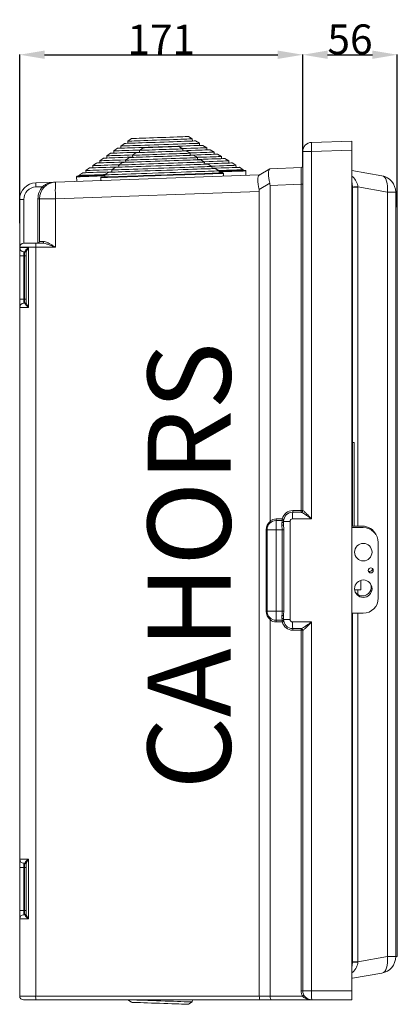
# Model space of a CAD drawing. Extents: x -1335 to -354, y -471 to 477.
# Drawn here: x -582 to -354, y -471 to 122 of the extents above; entities that cross this region are included whole.
import ezdxf

# ---------------------------------------------------------------- set-up
doc = ezdxf.new("R2010")
doc.units = 0
doc.header["$MEASUREMENT"] = 0
doc.linetypes.add('SLD-Continua', pattern=[0])
doc.layers.get('0').update_dxf_attribs({"linetype": 'CONTINUOUS'})
doc.layers.get('Defpoints').update_dxf_attribs({"linetype": 'CONTINUOUS'})
doc.layers.add('COTES', color=2, linetype='CONTINUOUS')
doc.styles.add('ROMANS', font='arial.ttf')
doc.dimstyles.get("Standard").update_dxf_attribs({"dimtxt": 18, "dimasz": 15, "dimexe": 0.18, "dimexo": 0.0625, "dimgap": 0.09, "dimtad": 1, "dimdec": 1, "dimzin": 0, "dimdsep": 46, "dimtxsty": 'ROMANS', "dimcen": 1, "dimclrd": 256, "dimclre": 256, "dimclrt": 256, "dimadec": 0, "dimazin": 0, "dimtfac": 1, "dimtdec": 1, "dimtofl": 0, "dimtmove": 0, "dimatfit": 3, "dimfxl": 1, "dimtolj": 1, "dimtzin": 0, "dimarcsym": 0})

# ---------------------------------------------------------------- blocks, each defined once
blk = doc.blocks.new('*D30')
at = {"layer": 'COTES', "lineweight": -2}
for p, q in [((-581.67, -0.76), (-581.67, 100.81)), ((-411.17, 33.74), (-411.17, 100.81)), ((-566.67, 100.63), (-426.17, 100.63))]:
    blk.add_line(p, q, dxfattribs=at)
at = {"layer": 'COTES'}
for points in [[(-566.67, 103.13), (-566.67, 98.13), (-581.67, 100.63)], [(-426.17, 103.13), (-426.17, 98.13), (-411.17, 100.63)]]:
    blk.add_solid(points, dxfattribs=at)
at = {"layer": 'Defpoints', "color": 0}
for p in [(-411.17, 100.63), (-411.17, 33.68), (-581.67, -0.82)]:
    blk.add_point(p, dxfattribs=at)
at = {"layer": 'COTES', "insert": (-496.42, 109.76), "char_height": 18, "attachment_point": 5, "style": 'ROMANS'}
blk.add_mtext('\\A1;171', dxfattribs=at)
blk = doc.blocks.new('*D31')
at = {"layer": 'COTES', "lineweight": -2}
for p, q in [((-411.17, 33.74), (-411.17, 100.81)), ((-354.17, 8.93), (-354.17, 100.81)), ((-396.17, 100.63), (-369.17, 100.63))]:
    blk.add_line(p, q, dxfattribs=at)
at = {"layer": 'COTES'}
for points in [[(-396.17, 103.13), (-396.17, 98.13), (-411.17, 100.63)], [(-369.17, 103.13), (-369.17, 98.13), (-354.17, 100.63)]]:
    blk.add_solid(points, dxfattribs=at)
at = {"layer": 'Defpoints', "color": 0}
for p in [(-354.17, 100.63), (-411.17, 33.68), (-354.17, 8.87)]:
    blk.add_point(p, dxfattribs=at)
at = {"layer": 'COTES', "insert": (-382.67, 109.91), "char_height": 18, "attachment_point": 5, "style": 'ROMANS'}
blk.add_mtext('\\A1;56', dxfattribs=at)

msp = doc.modelspace()

# ---------------------------------------------------------------- linework, layer by layer
at = {"color": 7, "linetype": 'SLD-Continua', "lineweight": 15}
for p, q in [((-514.36, 50.21), (-516.6, 48.64)), ((-516.6, 48.64), (-516.55, 47.33)), ((-477.71, 50), (-480.05, 51.41)), ((-477.66, 48.69), (-477.71, 50)), ((-473.32, 47.35), (-475.66, 48.76)), ((-405.86, 47.87), (-381.67, 48.71)), ((-381.67, 48.71), (-381.67, 43.22)), ((-522.74, 44.32), (-524.98, 42.74)), ((-524.98, 42.74), (-524.93, 41.44)), ((-518.55, 47.26), (-520.79, 45.69)), ((-520.79, 45.69), (-520.74, 44.39)), ((-511.41, 41.72), (-513.65, 40.15)), ((-511.88, 41.9), (-509.42, 41.98)), ((-510.93, 43.23), (-509.17, 43.3)), ((-507.22, 44.67), (-509.46, 43.1)), ((-509.46, 43.1), (-509.41, 41.79)), ((-483.41, 44.01), (-485.75, 45.42)), ((-483.36, 42.7), (-483.41, 44.01)), ((-479.02, 41.36), (-481.36, 42.77)), ((-481.36, 42.77), (-481.36, 42.77)), ((-473.27, 46.04), (-473.32, 47.35)), ((-468.93, 44.7), (-471.28, 46.11)), ((-468.89, 43.4), (-468.93, 44.7)), ((-464.55, 42.05), (-466.89, 43.47)), ((-464.5, 40.75), (-464.55, 42.05)), ((-411.17, -173.69), (-411.17, 42.37)), ((-405.86, 42.37), (-411.17, 42.37)), ((-381.67, 43.22), (-405.86, 42.37)), ((-405.86, 42.37), (-405.86, -178.69)), ((-381.67, 43.22), (-381.67, -462.59)), ((-531.13, 38.42), (-533.36, 36.85)), ((-533.36, 36.85), (-533.32, 35.55)), ((-526.93, 41.37), (-529.17, 39.8)), ((-529.17, 39.8), (-529.13, 38.49)), ((-519.8, 35.83), (-522.04, 34.25)), ((-515.6, 38.77), (-517.84, 37.2)), ((-517.84, 37.2), (-517.8, 35.9)), ((-513.92, 39.02), (-513.61, 39.04)), ((-513.65, 40.15), (-513.6, 38.84)), ((-478.97, 40.05), (-479.02, 41.36)), ((-479.02, 41.36), (-479.02, 41.36)), ((-474.63, 38.71), (-476.98, 40.12)), ((-476.98, 40.12), (-476.98, 40.12)), ((-474.59, 37.4), (-474.63, 38.71)), ((-474.63, 38.71), (-474.63, 38.71)), ((-470.24, 36.06), (-472.59, 37.47)), ((-472.59, 37.47), (-472.59, 37.47)), ((-470.2, 34.76), (-470.24, 36.06)), ((-470.24, 36.06), (-470.24, 36.06)), ((-460.16, 39.41), (-462.5, 40.82)), ((-460.11, 38.1), (-460.16, 39.41)), ((-455.77, 36.76), (-458.11, 38.17)), ((-455.73, 35.46), (-455.77, 36.76)), ((-539.51, 32.53), (-541.75, 30.96)), ((-541.75, 30.96), (-541.7, 29.65)), ((-535.32, 35.48), (-537.55, 33.9)), ((-537.55, 33.9), (-537.51, 32.6)), ((-528.18, 29.93), (-530.42, 28.36)), ((-523.99, 32.88), (-526.23, 31.3)), ((-526.23, 31.3), (-526.18, 30)), ((-522.04, 34.25), (-521.99, 32.95)), ((-465.85, 33.41), (-468.2, 34.83)), ((-468.2, 34.83), (-468.2, 34.83)), ((-465.86, 33.41), (-465.85, 33.41)), ((-465.81, 32.11), (-465.85, 33.41)), ((-461.46, 30.76), (-463.81, 32.18)), ((-463.81, 32.18), (-463.81, 32.18)), ((-461.47, 30.76), (-461.46, 30.76)), ((-461.42, 29.46), (-461.46, 30.76)), ((-451.39, 34.11), (-453.73, 35.53)), ((-451.34, 32.81), (-451.39, 34.11)), ((-447, 31.46), (-449.34, 32.88)), ((-446.98, 30.96), (-447, 31.46)), ((-445.38, 28.02), (-445.47, 30.72)), ((-437.46, 28.22), (-431.01, 31.94)), ((-430.86, 32.03), (-412.14, 32.68)), ((-381.67, 31.03), (-363.44, 27.82)), ((-572.02, 23.6), (-560.02, 24.02)), ((-560.02, 24.02), (-437.32, 28.3)), ((-547.41, 27.16), (-547.31, 24.46)), ((-543.7, 29.58), (-545.94, 28.01)), ((-545.94, 28.01), (-545.92, 27.51)), ((-532.87, 26.66), (-532.81, 24.97)), ((-530.42, 28.36), (-530.38, 27.05)), ((-459.22, 29.54), (-459.22, 29.54)), ((-458.85, 27.55), (-458.91, 29.25)), ((-567.98, 21.24), (-571.93, 21.1)), ((-437.32, 18.31), (-560.02, 14.02)), ((-431.01, 23.28), (-437.46, 19.56)), ((-437.32, 18.31), (-437.32, -465.79)), ((-412.14, 22.69), (-430.86, 22.03)), ((-430.86, 22.03), (-430.86, -179.86)), ((-412.14, 22.69), (-411.17, 22.69)), ((-412.14, -173.69), (-412.14, 22.69)), ((-381.17, 20.94), (-381.17, -183.04)), ((-381.17, 20.94), (-377.92, 20.94)), ((-360.17, 17.97), (-377.92, 21.1)), ((-360.17, -442.11), (-360.17, 17.97)), ((-355.17, 17.97), (-360.17, 17.97)), ((-355.17, 17.97), (-355.17, -442.11)), ((-354.17, 17.97), (-355.17, 17.97)), ((-354.17, 17.97), (-354.17, -442.11)), ((-579.17, 13.6), (-581.67, 13.6)), ((-581.67, -15.24), (-581.67, 13.6)), ((-569.67, 14.02), (-570.67, 14.02)), ((-569.67, -11.74), (-569.67, 14.02)), ((-560.02, 14.02), (-569.67, 14.02)), ((-560.02, 14.02), (-560.02, -15.24)), ((-569.67, -11.74), (-567.22, -11.74)), ((-572.02, -15.24), (-581.67, -15.24)), ((-581.67, -15.4), (-581.67, -15.24)), ((-581.67, -15.4), (-576.34, -15.4)), ((-581.67, -15.4), (-581.67, -20.4)), ((-579.17, -12.74), (-571.93, -12.74)), ((-576.34, -15.4), (-576.34, -51.4)), ((-572.02, -15.24), (-572.02, -465.79)), ((-560.02, -15.24), (-572.02, -15.24)), ((-571.93, -12.74), (-567.98, -12.74)), ((-579.17, -20.4), (-581.67, -20.4)), ((-581.67, -46.4), (-581.67, -20.4)), ((-578.67, -17.9), (-579.17, -17.9)), ((-579.17, -20.4), (-579.17, -17.9)), ((-578.67, -20.4), (-579.17, -20.4)), ((-579.17, -20.4), (-579.17, -46.4)), ((-578.67, -20.4), (-578.67, -17.9)), ((-578.67, -20.4), (-577.67, -20.4)), ((-578.67, -46.4), (-578.67, -20.4)), ((-577.67, -48.64), (-577.67, -18.17)), ((-579.17, -46.4), (-581.67, -46.4)), ((-581.67, -46.4), (-581.67, -51.4)), ((-579.17, -48.9), (-579.17, -46.4)), ((-579.17, -46.4), (-578.67, -46.4)), ((-578.67, -48.9), (-578.67, -46.4)), ((-578.67, -46.4), (-577.67, -46.4)), ((-581.67, -383.4), (-581.67, -51.4)), ((-576.34, -51.4), (-581.67, -51.4)), ((-579.17, -48.9), (-578.67, -48.9)), ((-380.17, -132.79), (-381.17, -132.79)), ((-380.17, -132.79), (-380.17, -183.04)), ((-417.17, -174.69), (-412.05, -174.69)), ((-417.14, -173.69), (-412.14, -173.69)), ((-412.14, -173.69), (-411.17, -173.69)), ((-411.17, -173.69), (-411.06, -173.69)), ((-427.17, -185.19), (-427.17, -179.69)), ((-427.17, -179.69), (-423.5, -179.69)), ((-427.14, -178.69), (-423.46, -178.69)), ((-423.67, -182.55), (-423.67, -180.96)), ((-422.67, -180.19), (-418.81, -180.19)), ((-422.67, -182.07), (-422.67, -180.19)), ((-418.81, -180.19), (-418.81, -239.19)), ((-405.86, -178.69), (-417.31, -178.69)), ((-381.67, -183.04), (-375.17, -183.04)), ((-433.17, -185.19), (-432.67, -185.19)), ((-433.17, -234.19), (-433.17, -185.19)), ((-432.67, -234.19), (-432.67, -185.19)), ((-427.17, -185.19), (-432.67, -185.19)), ((-427.17, -185.19), (-427.17, -234.19)), ((-423.61, -185.19), (-427.17, -185.19)), ((-423.61, -185.19), (-422.62, -185.19)), ((-423.61, -234.19), (-423.61, -185.19)), ((-422.62, -185.19), (-422.62, -234.19)), ((-374.67, -183.94), (-381.67, -183.94)), ((-365.67, -226.44), (-365.67, -192.94)), ((-376.17, -215.66), (-376.17, -221.29)), ((-376.17, -221.29), (-379.89, -221.29)), ((-433.17, -234.19), (-432.67, -234.19)), ((-427.17, -234.19), (-432.67, -234.19)), ((-427.17, -234.19), (-427.17, -239.69)), ((-427.17, -234.19), (-423.61, -234.19)), ((-423.67, -238.42), (-423.67, -236.82)), ((-423.61, -234.19), (-422.62, -234.19)), ((-374.67, -235.44), (-381.67, -235.44)), ((-381.17, -235.44), (-381.17, -445.43)), ((-430.86, -239.51), (-430.86, -465.79)), ((-423.5, -239.69), (-427.17, -239.69)), ((-423.46, -240.69), (-427.14, -240.69)), ((-422.67, -239.19), (-422.67, -237.3)), ((-422.67, -239.19), (-418.81, -239.19)), ((-417.31, -240.69), (-405.86, -240.69)), ((-405.86, -240.69), (-405.86, -462.59)), ((-412.05, -244.69), (-417.17, -244.69)), ((-412.14, -245.69), (-417.14, -245.69)), ((-412.14, -245.69), (-411.17, -245.69)), ((-412.14, -462.59), (-412.14, -245.69)), ((-411.17, -462.59), (-411.17, -245.69)), ((-411.06, -245.69), (-411.17, -245.69)), ((-581.67, -383.4), (-576.34, -383.4)), ((-581.67, -383.4), (-581.67, -388.4)), ((-576.34, -383.4), (-576.34, -419.4)), ((-579.17, -388.4), (-581.67, -388.4)), ((-581.67, -414.4), (-581.67, -388.4)), ((-578.67, -385.9), (-579.17, -385.9)), ((-579.17, -388.4), (-579.17, -385.9)), ((-578.67, -388.4), (-579.17, -388.4)), ((-579.17, -388.4), (-579.17, -414.4)), ((-578.67, -388.4), (-578.67, -385.9)), ((-577.67, -388.4), (-578.67, -388.4)), ((-578.67, -414.4), (-578.67, -388.4)), ((-577.67, -416.64), (-577.67, -386.17)), ((-579.17, -414.4), (-581.67, -414.4)), ((-581.67, -414.4), (-581.67, -419.4)), ((-579.17, -416.9), (-579.17, -414.4)), ((-579.17, -414.4), (-578.67, -414.4)), ((-578.67, -416.9), (-578.67, -414.4)), ((-577.67, -414.4), (-578.67, -414.4)), ((-581.67, -465.79), (-581.67, -419.4)), ((-576.34, -419.4), (-581.67, -419.4)), ((-579.17, -416.9), (-578.67, -416.9)), ((-377.92, -445.24), (-360.17, -442.11)), ((-355.17, -442.11), (-360.17, -442.11)), ((-354.17, -442.11), (-355.17, -442.11)), ((-381.17, -445.24), (-377.92, -445.24)), ((-363.44, -451.96), (-381.17, -455.09)), ((-581.67, -465.79), (-572.02, -465.79)), ((-572.02, -465.79), (-437.32, -465.79)), ((-437.32, -465.79), (-430.86, -465.79)), ((-430.86, -465.79), (-411.29, -465.79)), ((-412.14, -462.59), (-411.17, -462.59)), ((-411.17, -462.59), (-405.86, -462.59)), ((-405.86, -462.59), (-381.67, -462.59)), ((-381.67, -462.59), (-381.67, -468.09)), ((-571.94, -468.09), (-579.37, -468.09)), ((-436.66, -468.09), (-571.94, -468.09)), ((-516.49, -468.09), (-514.36, -469.59)), ((-480.05, -470.78), (-477.71, -469.37)), ((-477.71, -469.37), (-477.66, -468.09)), ((-475.66, -468.14), (-475.58, -468.09)), ((-430.21, -468.09), (-436.66, -468.09)), ((-405.67, -468.09), (-430.21, -468.09)), ((-381.67, -468.09), (-405.67, -468.09))]:
    msp.add_line(p, q, dxfattribs=at)
at = {"color": 8, "linetype": 'SLD-Continua', "lineweight": 15}
for p, q in [((-381.17, 20.94), (-381.67, 20.94)), ((-377.92, 20.94), (-377.92, -183.04)), ((-579.17, 13.6), (-579.17, -12.74)), ((-570.67, -12.74), (-570.67, 14.02)), ((-377.92, -221.29), (-377.92, -224.26)), ((-377.92, -235.44), (-377.92, -445.24)), ((-381.17, -445.43), (-381.67, -445.43))]:
    msp.add_line(p, q, dxfattribs=at)
at = {"color": 7, "linetype": 'SLD-Continua', "lineweight": 15, "flags": 128}
for points in [[(-518.55, 47.26), (-518.54, 47.26), (-518.31, 47.27), (-517.72, 47.29), (-516.79, 47.33), (-515.54, 47.37), (-513.99, 47.42), (-512.16, 47.49), (-510.09, 47.56), (-507.8, 47.64)], [(-516.6, 48.64), (-516.51, 48.64), (-516.09, 48.66), (-515.31, 48.68), (-514.19, 48.72), (-512.76, 48.77), (-511.04, 48.83), (-509.05, 48.9), (-506.85, 48.98)], [(-514.36, 50.21), (-514.35, 50.21), (-514.11, 50.22), (-513.5, 50.24), (-512.54, 50.27), (-511.26, 50.32), (-509.68, 50.37), (-507.83, 50.44), (-505.76, 50.51)], [(-507.8, 47.64), (-505.33, 47.73), (-502.73, 47.82), (-500.04, 47.91), (-497.3, 48.01), (-494.56, 48.1), (-491.85, 48.2), (-489.24, 48.29), (-486.75, 48.37), (-484.44, 48.46), (-482.33, 48.53), (-480.46, 48.59), (-478.87, 48.65), (-477.58, 48.7), (-476.6, 48.73), (-475.97, 48.75), (-475.68, 48.76), (-475.66, 48.76)], [(-506.85, 48.98), (-504.46, 49.06), (-501.94, 49.15), (-499.33, 49.24), (-496.68, 49.33), (-494.03, 49.43), (-491.45, 49.52), (-488.97, 49.6), (-486.65, 49.68), (-484.52, 49.76), (-482.62, 49.82), (-481, 49.88), (-479.67, 49.93), (-478.68, 49.96), (-478.02, 49.98), (-477.73, 50), (-477.71, 50)], [(-505.76, 50.51), (-503.5, 50.59), (-501.11, 50.67), (-498.64, 50.76), (-496.13, 50.85), (-493.65, 50.93), (-491.24, 51.02), (-488.97, 51.1), (-486.86, 51.17), (-484.98, 51.24), (-483.36, 51.29), (-482.03, 51.34), (-481.03, 51.38), (-480.37, 51.4), (-480.07, 51.41), (-480.05, 51.41)], [(-526.93, 41.37), (-526.85, 41.37), (-526.44, 41.39), (-525.68, 41.41), (-524.58, 41.45), (-523.15, 41.5), (-521.42, 41.56), (-519.41, 41.63), (-517.12, 41.71), (-514.61, 41.8), (-511.88, 41.9)], [(-524.98, 42.74), (-524.96, 42.74), (-524.66, 42.75), (-524.01, 42.78), (-523.03, 42.81), (-521.71, 42.86), (-520.08, 42.91), (-518.17, 42.98), (-515.98, 43.06), (-513.56, 43.14), (-510.93, 43.23)], [(-522.74, 44.32), (-522.61, 44.32), (-522.13, 44.34), (-521.29, 44.37), (-520.11, 44.41), (-518.61, 44.46), (-516.8, 44.52), (-514.72, 44.6), (-512.39, 44.68), (-509.84, 44.77)], [(-520.79, 45.69), (-520.74, 45.69), (-520.38, 45.71), (-519.66, 45.73), (-518.6, 45.77), (-517.21, 45.82), (-515.52, 45.87), (-513.55, 45.94), (-511.33, 46.02), (-508.89, 46.11)], [(-511.41, 41.72), (-511.38, 41.72), (-511.06, 41.73), (-510.39, 41.76), (-509.4, 41.79), (-508.1, 41.84), (-506.52, 41.89), (-504.71, 41.96), (-502.7, 42.03), (-500.55, 42.1), (-498.3, 42.18), (-496, 42.26), (-493.71, 42.34), (-491.49, 42.42), (-489.38, 42.49), (-487.43, 42.56), (-485.69, 42.62), (-484.21, 42.67), (-483.01, 42.71), (-482.12, 42.75), (-481.57, 42.76), (-481.36, 42.77)], [(-509.84, 44.77), (-507.11, 44.86), (-504.24, 44.96), (-501.27, 45.07), (-498.24, 45.17), (-495.19, 45.28), (-492.17, 45.39), (-489.21, 45.49), (-486.36, 45.59), (-483.67, 45.68), (-481.16, 45.77), (-478.87, 45.85), (-476.84, 45.92), (-475.09, 45.98), (-473.65, 46.03), (-472.54, 46.07), (-471.77, 46.1), (-471.35, 46.11), (-471.28, 46.11)], [(-509.46, 43.1), (-509.3, 43.1), (-508.8, 43.12), (-507.96, 43.15), (-506.81, 43.19), (-505.37, 43.24), (-503.69, 43.3), (-501.81, 43.36), (-499.79, 43.43), (-497.67, 43.51), (-495.52, 43.58), (-493.39, 43.66), (-491.35, 43.73), (-489.45, 43.79), (-487.73, 43.85), (-486.26, 43.91), (-485.06, 43.95), (-484.17, 43.98), (-483.61, 44), (-483.41, 44.01)], [(-508.89, 46.11), (-506.27, 46.2), (-503.51, 46.29), (-500.66, 46.39), (-497.75, 46.5), (-494.83, 46.6), (-491.94, 46.7), (-489.13, 46.8), (-486.44, 46.89), (-483.91, 46.98), (-481.58, 47.06), (-479.49, 47.13), (-477.66, 47.2), (-476.13, 47.25), (-474.91, 47.29), (-474.03, 47.32), (-473.49, 47.34), (-473.32, 47.35)], [(-507.22, 44.67), (-507.06, 44.68), (-506.54, 44.69), (-505.68, 44.72), (-504.51, 44.77), (-503.06, 44.82), (-501.39, 44.87), (-499.55, 44.94), (-497.61, 45.01), (-495.63, 45.08), (-493.68, 45.14), (-491.82, 45.21), (-490.12, 45.27), (-488.64, 45.32), (-487.43, 45.36), (-486.53, 45.39), (-485.96, 45.41), (-485.75, 45.42)], [(-483.71, 44.19), (-481.13, 44.28), (-478.64, 44.36), (-476.38, 44.44), (-474.38, 44.51), (-472.66, 44.57), (-471.25, 44.62), (-470.16, 44.66), (-469.41, 44.68), (-469.01, 44.7), (-468.93, 44.7)], [(-483.37, 42.89), (-480.93, 42.98), (-478.27, 43.07), (-475.84, 43.15), (-473.65, 43.23), (-471.73, 43.3), (-470.11, 43.35), (-468.81, 43.4), (-467.83, 43.43), (-467.19, 43.46), (-466.91, 43.47), (-466.89, 43.47)], [(-479.32, 41.54), (-477.82, 41.59), (-475.2, 41.68), (-472.81, 41.77), (-470.69, 41.84), (-468.85, 41.9), (-467.32, 41.96), (-466.11, 42), (-465.24, 42.03), (-464.72, 42.05), (-464.55, 42.05)], [(-535.32, 35.48), (-535.19, 35.48), (-534.7, 35.5), (-533.86, 35.53), (-532.67, 35.57), (-531.15, 35.62), (-529.31, 35.69), (-527.16, 35.76), (-524.73, 35.85), (-522.03, 35.94), (-519.1, 36.04), (-517.8, 36.09)], [(-533.36, 36.85), (-533.28, 36.85), (-532.86, 36.87), (-532.1, 36.89), (-531, 36.93), (-529.56, 36.98), (-527.81, 37.04), (-525.76, 37.12), (-523.43, 37.2), (-520.85, 37.29), (-518.03, 37.39), (-517.56, 37.4)], [(-531.13, 38.42), (-531.1, 38.42), (-530.8, 38.43), (-530.16, 38.46), (-529.17, 38.49), (-527.85, 38.54), (-526.21, 38.6), (-524.26, 38.66), (-522.04, 38.74), (-519.56, 38.83), (-516.84, 38.92), (-513.92, 39.02)], [(-529.17, 39.8), (-529.17, 39.8), (-528.99, 39.8), (-528.45, 39.82), (-527.57, 39.85), (-526.36, 39.9), (-524.82, 39.95), (-522.97, 40.01), (-520.84, 40.09), (-518.44, 40.17), (-515.81, 40.26), (-513.36, 40.35)], [(-522.04, 34.25), (-521.9, 34.26), (-521.41, 34.27), (-520.58, 34.3), (-519.43, 34.34), (-517.95, 34.39), (-516.18, 34.46), (-514.15, 34.53), (-511.86, 34.61), (-509.37, 34.69), (-506.69, 34.79), (-503.88, 34.89), (-500.96, 34.99), (-497.97, 35.09), (-494.96, 35.2), (-491.96, 35.3), (-489.02, 35.4), (-486.18, 35.5), (-483.47, 35.6), (-480.94, 35.69), (-478.61, 35.77), (-476.51, 35.84), (-474.68, 35.9), (-473.14, 35.96), (-471.92, 36), (-471.02, 36.03), (-470.46, 36.05), (-470.24, 36.06)], [(-519.8, 35.83), (-519.77, 35.83), (-519.45, 35.84), (-518.77, 35.86), (-517.76, 35.9), (-516.42, 35.94), (-514.77, 36), (-512.83, 36.07), (-510.65, 36.15), (-508.25, 36.23), (-505.66, 36.32), (-502.94, 36.41), (-500.1, 36.51), (-497.21, 36.61), (-494.31, 36.72), (-491.43, 36.82), (-488.63, 36.91), (-485.94, 37.01), (-483.4, 37.1), (-481.06, 37.18), (-478.95, 37.25), (-477.1, 37.32), (-475.54, 37.37), (-474.29, 37.42), (-473.37, 37.45), (-472.8, 37.47), (-472.59, 37.47)], [(-517.84, 37.2), (-517.81, 37.2), (-517.49, 37.21), (-516.83, 37.23), (-515.82, 37.27), (-514.49, 37.32), (-512.86, 37.37), (-510.96, 37.44), (-508.82, 37.51), (-506.47, 37.6), (-503.95, 37.68), (-501.31, 37.78), (-498.58, 37.87), (-495.82, 37.97), (-493.06, 38.07), (-490.35, 38.16), (-487.74, 38.25), (-485.27, 38.34), (-482.98, 38.42), (-480.91, 38.49), (-479.08, 38.55), (-477.55, 38.61), (-476.31, 38.65), (-475.41, 38.68), (-474.84, 38.7), (-474.63, 38.71)], [(-515.6, 38.77), (-515.45, 38.78), (-514.95, 38.8), (-514.1, 38.83), (-512.92, 38.87), (-511.42, 38.92), (-509.65, 38.98), (-507.62, 39.05), (-505.39, 39.13), (-502.98, 39.21), (-500.46, 39.3), (-497.85, 39.39), (-495.21, 39.49), (-492.6, 39.58), (-490.05, 39.67), (-487.62, 39.75), (-485.35, 39.83), (-483.28, 39.9), (-481.46, 39.97), (-479.91, 40.02), (-478.67, 40.06), (-477.76, 40.1), (-477.19, 40.12), (-476.98, 40.12)], [(-513.65, 40.15), (-513.5, 40.15), (-513.01, 40.17), (-512.17, 40.2), (-511.02, 40.24), (-509.56, 40.29), (-507.84, 40.35), (-505.88, 40.42), (-503.72, 40.49), (-501.42, 40.57), (-499.01, 40.66), (-496.55, 40.74), (-494.09, 40.83), (-491.67, 40.92), (-489.34, 41), (-487.16, 41.07), (-485.16, 41.14), (-483.39, 41.2), (-481.89, 41.26), (-480.68, 41.3), (-479.78, 41.33), (-479.23, 41.35), (-479.02, 41.36)], [(-478.98, 40.24), (-477.64, 40.29), (-474.86, 40.39), (-472.31, 40.48), (-470, 40.56), (-467.97, 40.63), (-466.24, 40.69), (-464.82, 40.74), (-463.73, 40.78), (-462.98, 40.8), (-462.58, 40.82), (-462.5, 40.82)], [(-474.93, 38.89), (-474.43, 38.91), (-471.7, 39), (-469.2, 39.09), (-466.97, 39.17), (-465.03, 39.24), (-463.4, 39.29), (-462.08, 39.34), (-461.1, 39.37), (-460.46, 39.4), (-460.18, 39.41), (-460.16, 39.41)], [(-474.59, 37.6), (-473.72, 37.63), (-470.84, 37.73), (-468.2, 37.82), (-465.82, 37.9), (-463.73, 37.98), (-461.95, 38.04), (-460.49, 38.09), (-459.37, 38.13), (-458.6, 38.16), (-458.19, 38.17), (-458.11, 38.17)], [(-470.55, 36.24), (-470.41, 36.25), (-467.59, 36.35), (-465.02, 36.44), (-462.74, 36.52), (-460.75, 36.59), (-459.08, 36.64), (-457.73, 36.69), (-456.73, 36.73), (-456.08, 36.75), (-455.79, 36.76), (-455.77, 36.76)], [(-543.7, 29.58), (-543.7, 29.58), (-543.51, 29.59), (-542.97, 29.61), (-542.07, 29.64), (-540.83, 29.68), (-539.25, 29.74), (-537.34, 29.8), (-535.12, 29.88), (-532.61, 29.97), (-529.83, 30.07), (-526.79, 30.17), (-526.19, 30.19)], [(-541.75, 30.96), (-541.62, 30.96), (-541.14, 30.98), (-540.32, 31.01), (-539.15, 31.05), (-537.65, 31.1), (-535.82, 31.16), (-533.69, 31.24), (-531.27, 31.32), (-528.58, 31.42), (-525.94, 31.51)], [(-539.51, 32.53), (-539.46, 32.53), (-539.1, 32.54), (-538.39, 32.57), (-537.33, 32.61), (-535.93, 32.65), (-534.21, 32.71), (-532.17, 32.79), (-529.84, 32.87), (-527.24, 32.96), (-524.38, 33.06), (-522, 33.14)], [(-537.55, 33.9), (-537.55, 33.9), (-537.3, 33.91), (-536.7, 33.93), (-535.75, 33.97), (-534.45, 34.01), (-532.82, 34.07), (-530.87, 34.14), (-528.62, 34.21), (-526.09, 34.3), (-523.3, 34.4), (-521.75, 34.46)], [(-530.42, 28.36), (-530.29, 28.36), (-529.8, 28.38), (-528.97, 28.41), (-527.8, 28.45), (-526.3, 28.5), (-524.49, 28.56), (-522.38, 28.64), (-520.01, 28.72), (-517.39, 28.81), (-514.55, 28.91), (-511.52, 29.02), (-508.32, 29.13), (-505, 29.24), (-501.59, 29.36), (-498.12, 29.48), (-494.63, 29.6), (-491.15, 29.73), (-487.72, 29.85), (-484.38, 29.96), (-481.15, 30.08), (-478.07, 30.18), (-475.18, 30.28), (-472.5, 30.38), (-470.07, 30.46), (-467.89, 30.54), (-466.01, 30.6), (-464.43, 30.66), (-463.18, 30.7), (-462.26, 30.74), (-461.69, 30.76), (-461.47, 30.76)], [(-528.18, 29.93), (-528.05, 29.93), (-527.56, 29.95), (-526.73, 29.98), (-525.56, 30.02), (-524.07, 30.07), (-522.27, 30.14), (-520.18, 30.21), (-517.83, 30.29), (-515.24, 30.38), (-512.44, 30.48), (-509.46, 30.58), (-506.33, 30.69), (-503.08, 30.81), (-499.76, 30.92), (-496.4, 31.04), (-493.03, 31.16), (-489.7, 31.27), (-486.43, 31.39), (-483.27, 31.5), (-480.25, 31.6), (-477.41, 31.7), (-474.76, 31.8), (-472.35, 31.88), (-470.2, 31.95), (-468.33, 32.02), (-466.76, 32.07), (-465.51, 32.12), (-464.6, 32.15), (-464.03, 32.17), (-463.81, 32.18)], [(-526.23, 31.3), (-526.09, 31.31), (-525.6, 31.33), (-524.77, 31.35), (-523.6, 31.4), (-522.1, 31.45), (-520.3, 31.51), (-518.22, 31.58), (-515.87, 31.66), (-513.29, 31.75), (-510.52, 31.85), (-507.57, 31.95), (-504.48, 32.06), (-501.3, 32.17), (-498.05, 32.29), (-494.79, 32.4), (-491.53, 32.51), (-488.33, 32.63), (-485.22, 32.74), (-482.24, 32.84), (-479.42, 32.94), (-476.79, 33.03), (-474.39, 33.11), (-472.24, 33.19), (-470.37, 33.25), (-468.8, 33.31), (-467.56, 33.35), (-466.64, 33.38), (-466.07, 33.4), (-465.86, 33.41)], [(-523.99, 32.88), (-523.85, 32.88), (-523.37, 32.9), (-522.54, 32.93), (-521.38, 32.97), (-519.9, 33.02), (-518.12, 33.08), (-516.06, 33.15), (-513.76, 33.24), (-511.23, 33.32), (-508.51, 33.42), (-505.64, 33.52), (-502.64, 33.62), (-499.56, 33.73), (-496.44, 33.84), (-493.32, 33.95), (-490.23, 34.06), (-487.21, 34.16), (-484.31, 34.26), (-481.55, 34.36), (-478.98, 34.45), (-476.62, 34.53), (-474.5, 34.61), (-472.66, 34.67), (-471.11, 34.72), (-469.88, 34.77), (-468.98, 34.8), (-468.41, 34.82), (-468.2, 34.83)], [(-470.2, 34.95), (-467.29, 35.05), (-464.57, 35.15), (-462.11, 35.23), (-459.94, 35.31), (-458.07, 35.37), (-456.52, 35.43), (-455.3, 35.47), (-454.42, 35.5), (-453.9, 35.52), (-453.73, 35.53)], [(-466.16, 33.6), (-463.98, 33.67), (-461.34, 33.76), (-458.98, 33.85), (-456.91, 33.92), (-455.15, 33.98), (-453.72, 34.03), (-452.62, 34.07), (-451.86, 34.09), (-451.46, 34.11), (-451.39, 34.11)], [(-465.81, 32.3), (-463.1, 32.4), (-460.33, 32.49), (-457.83, 32.58), (-455.62, 32.66), (-453.73, 32.72), (-452.16, 32.78), (-450.93, 32.82), (-450.04, 32.85), (-449.51, 32.87), (-449.34, 32.88)], [(-461.77, 30.95), (-459.74, 31.02), (-457.07, 31.11), (-454.67, 31.2), (-452.58, 31.27), (-450.8, 31.33), (-449.35, 31.38), (-448.24, 31.42), (-447.48, 31.45), (-447.07, 31.46), (-447, 31.46)], [(-461.45, 30.46), (-459.46, 30.53), (-456.69, 30.63), (-454.2, 30.71), (-452.01, 30.79), (-450.13, 30.85), (-448.57, 30.91), (-447.35, 30.95), (-446.48, 30.98), (-445.95, 31), (-445.78, 31.01)], [(-431.01, 31.94), (-430.93, 31.99), (-430.88, 32.02), (-430.86, 32.03)], [(-547.12, 27.47), (-547.07, 27.47), (-546.71, 27.48), (-546, 27.51), (-544.93, 27.54), (-543.53, 27.59), (-541.8, 27.65), (-539.75, 27.72), (-537.39, 27.81), (-534.75, 27.9), (-531.84, 28), (-530.41, 28.05)], [(-545.94, 28.01), (-545.92, 28.01), (-545.61, 28.02), (-544.95, 28.04), (-543.95, 28.08), (-542.6, 28.13), (-540.92, 28.18), (-538.91, 28.25), (-536.61, 28.33), (-534.01, 28.43), (-531.14, 28.53), (-530.13, 28.56)], [(-532.58, 26.97), (-532.44, 26.98), (-531.96, 27), (-531.13, 27.03), (-529.96, 27.07), (-528.46, 27.12), (-526.65, 27.18), (-524.54, 27.26), (-522.16, 27.34), (-519.52, 27.43), (-516.66, 27.53), (-513.59, 27.64), (-510.36, 27.75), (-506.98, 27.87), (-503.5, 27.99), (-499.95, 28.11), (-496.36, 28.24), (-492.76, 28.37), (-489.19, 28.49), (-485.69, 28.61), (-482.29, 28.73), (-479.02, 28.85), (-475.91, 28.95), (-472.99, 29.06), (-470.29, 29.15), (-467.84, 29.24), (-465.66, 29.31), (-463.77, 29.38), (-462.19, 29.43), (-460.94, 29.48), (-460.02, 29.51), (-459.45, 29.53), (-459.22, 29.54)], [(-360.17, 17.97), (-360.02, 19.79), (-360.04, 21.55), (-360.24, 23.19), (-360.6, 24.65), (-361.13, 25.88), (-361.79, 26.83), (-362.57, 27.49), (-363.44, 27.82)], [(-571.93, 21.1), (-571.95, 21.59), (-571.97, 22.05), (-571.98, 22.49), (-572, 22.86), (-572.01, 23.18), (-572.01, 23.41), (-572.02, 23.55), (-572.02, 23.6)], [(-567.22, 20.58), (-567.24, 20.59), (-567.28, 20.63), (-567.35, 20.69), (-567.44, 20.77), (-567.56, 20.87), (-567.69, 20.98), (-567.83, 21.11), (-567.98, 21.24)], [(-423.67, -182.55), (-423.48, -182.54), (-423.29, -182.52), (-423.12, -182.47), (-422.97, -182.41), (-422.84, -182.34), (-422.75, -182.26), (-422.69, -182.17), (-422.67, -182.07)], [(-371.65, -209.92), (-371.25, -210.17), (-370.67, -210.29)], [(-423.67, -236.82), (-423.48, -236.83), (-423.29, -236.86), (-423.12, -236.9), (-422.97, -236.96), (-422.84, -237.03), (-422.75, -237.12), (-422.69, -237.21), (-422.67, -237.3)], [(-363.44, -451.96), (-362.57, -451.63), (-361.79, -450.98), (-361.13, -450.02), (-360.6, -448.79), (-360.24, -447.33), (-360.04, -445.7), (-360.02, -443.94), (-360.17, -442.11)], [(-381.17, -445.43), (-381.36, -447.34), (-381.67, -448.55)], [(-381.17, -455.09), (-381.36, -455.09), (-381.67, -455.11)], [(-477.71, -469.37), (-477.73, -469.37), (-478.02, -469.36), (-478.68, -469.34), (-479.67, -469.3), (-481, -469.25), (-482.62, -469.2), (-484.52, -469.13), (-486.65, -469.06), (-488.97, -468.98), (-491.45, -468.89), (-494.03, -468.8), (-496.68, -468.71), (-499.33, -468.61), (-501.94, -468.52), (-504.46, -468.44), (-506.85, -468.35), (-509.05, -468.28), (-511.04, -468.21), (-512.76, -468.15), (-514.19, -468.1), (-514.44, -468.09)], [(-480.05, -470.78), (-480.17, -470.78), (-480.65, -470.76), (-481.49, -470.73), (-482.66, -470.69), (-484.13, -470.64), (-485.89, -470.58), (-487.89, -470.51), (-490.09, -470.43), (-492.44, -470.35), (-494.89, -470.27), (-497.38, -470.18), (-499.88, -470.09), (-502.32, -470.01), (-504.65, -469.92), (-506.82, -469.85), (-508.79, -469.78), (-510.51, -469.72), (-511.94, -469.67), (-513.06, -469.63), (-513.85, -469.6), (-514.27, -469.59), (-514.36, -469.59)], [(-475.66, -468.14), (-475.78, -468.13), (-476.24, -468.12), (-477.05, -468.09), (-477.07, -468.09)]]:
    msp.add_lwpolyline(points, dxfattribs=at)
at = {"color": 8, "linetype": 'SLD-Continua', "lineweight": 15, "flags": 128}
for points in [[(-445.47, 30.72), (-445.64, 30.71), (-446.17, 30.69), (-447.05, 30.66), (-448.28, 30.62), (-449.84, 30.56), (-451.74, 30.5), (-453.94, 30.42), (-456.44, 30.33), (-459.23, 30.24), (-461.44, 30.16)], [(-530.4, 27.75), (-532.04, 27.69), (-534.97, 27.59), (-537.63, 27.5), (-539.99, 27.42), (-542.06, 27.34), (-543.8, 27.28), (-545.21, 27.23), (-546.28, 27.2), (-547, 27.17), (-547.36, 27.16), (-547.41, 27.16)], [(-458.91, 29.25), (-458.91, 29.25), (-459.14, 29.24), (-459.71, 29.22), (-460.64, 29.19), (-461.91, 29.14), (-463.5, 29.09), (-465.4, 29.02), (-467.6, 28.94), (-470.07, 28.86), (-472.79, 28.76), (-475.73, 28.66), (-478.87, 28.55), (-482.17, 28.43), (-485.6, 28.32), (-489.13, 28.19), (-492.73, 28.07), (-496.35, 27.94), (-499.97, 27.81), (-503.56, 27.69), (-507.06, 27.57), (-510.47, 27.45), (-513.73, 27.33), (-516.82, 27.22), (-519.7, 27.12), (-522.36, 27.03), (-524.76, 26.95), (-526.89, 26.87), (-528.72, 26.81), (-530.23, 26.76), (-531.4, 26.72), (-532.24, 26.69), (-532.73, 26.67), (-532.87, 26.66)]]:
    msp.add_lwpolyline(points, dxfattribs=at)
at = {"color": 7, "linetype": 'SLD-Continua', "lineweight": 15}
for centre, radius in [((-374.67, -198.69), 5.25), ((-370.17, -209.69), 1.5), ((-374.67, -220.69), 5.25)]:
    msp.add_circle(centre, radius, dxfattribs=at)
for centre, radius, start, end in [((-405.67, 42.37), 5.5, 92, 180), ((-366.43, 45.12), 39.53, 176.01293, 183.98707), ((-445.77, 30.71), 0.3, 2, 92), ((-412.17, 33.68), 1, 272, 0), ((-559.67, 14.02), 10, 92, 180), ((-488.34, 19.02), 71.86, 176.01259, 183.98741), ((-547.11, 27.17), 0.3, 92, 182), ((-532.57, 26.67), 0.3, 92, 182), ((-459.21, 29.24), 0.3, 2, 92), ((-391.17, 20.94), 10, 0, 18.19487), ((-365.17, 17.97), 10, 0, 80), ((-571.67, 13.6), 10, 92, 180), ((-571.67, 13.6), 7.5, 92, 180), ((-559.67, 14.02), 11, 139.01411, 180), ((-377.42, -92.56), 113.66, 90.2533, 91.89184), ((-394.42, 20.94), 16.5, 0, 0.53627), ((-570.67, -11.74), 1, 270, 0), ((-568.12, -11.85), 0.904, 279.06919, 6.83422), ((-579.17, -15.24), 2.5, 90, 180), ((-579.17, -15.4), 2.5, 180, 270), ((-578.55, -18.2), 0.88, 1.79275, 68.39356), ((-554.04, -14.62), 17.99, 174.01415, 181.9884), ((-578.67, -18.9), 1, 0, 90), ((-579.17, -51.4), 2.5, 90, 180), ((-578.67, -47.9), 1, 270, 0), ((-578.55, -48.61), 0.88, 291.60861, 358.20507), ((-417.14, -180.19), 6.5, 90, 166.65764), ((-417.17, -180.19), 5.5, 90, 180), ((-388.55, -177.69), 28.78, 174.01351, 181.98893), ((-424.33, -173.94), 7.19, 354.01349, 1.98862), ((-412.17, -173.69), 1, 270, 0), ((-419.33, -173.94), 7.19, 354.01349, 1.98883), ((-412.06, -173.7), 0.99, 270.57054, 0.55932), ((-426.67, -185.19), 6.5, 129.2725, 180), ((-427.17, -185.19), 5.5, 90, 180), ((-427.14, -185.19), 6.5, 90, 124.97476), ((-434.33, -178.94), 7.19, 354.01351, 1.98904), ((-423.57, -180.05), 0.908, 263.54326, 351.59407), ((-430.65, -178.94), 7.19, 354.0128, 1.98932), ((-423.5, -178.69), 1, 270, 346.65764), ((-430.07, -207.56), 29.62, 75.24561, 77.11434), ((-417.31, -180.19), 1.5, 90, 180), ((-375.17, -192.04), 9, 25.79925, 90), ((-374.67, -192.94), 9, 0, 90), ((-370.67, -208.79), 1.5, 270, 9.01891), ((-375.17, -219.79), 5.25, 270, 23.45273), ((-375.17, -219.79), 5.25, 214.69933, 270), ((-374.67, -226.44), 9, 270, 0), ((-426.67, -234.19), 6.5, 180, 230.7275), ((-427.17, -234.19), 5.5, 180, 270), ((-427.14, -234.19), 6.5, 235.02524, 270), ((-434.33, -240.44), 7.19, 358.01096, 5.98649), ((-423.57, -239.32), 0.908, 8.40593, 96.45674), ((-423.5, -240.69), 1, 13.34236, 90), ((-430.65, -240.44), 7.19, 358.01068, 5.9872), ((-430.07, -211.81), 29.62, 282.88566, 284.75439), ((-417.14, -239.19), 6.5, 193.34236, 270), ((-417.17, -239.19), 5.5, 180, 270), ((-417.31, -239.19), 1.5, 180, 270), ((-388.55, -241.69), 28.78, 178.01107, 185.98649), ((-424.33, -245.44), 7.19, 358.01138, 5.98651), ((-412.17, -245.69), 1, 0, 90), ((-419.33, -245.44), 7.19, 358.01117, 5.98651), ((-412.06, -245.68), 0.99, 359.44068, 89.42946), ((-579.17, -383.4), 2.5, 180, 270), ((-578.67, -386.9), 1, 0, 90), ((-578.55, -386.2), 0.88, 1.79275, 68.39356), ((-579.17, -419.4), 2.5, 90, 180), ((-578.67, -415.9), 1, 270, 0), ((-578.55, -416.61), 0.88, 291.60858, 358.20612), ((-365.17, -442.11), 10, 280, 0), ((-378.49, -492.62), 47.27, 89.32065, 93.25031), ((-579.37, -465.79), 2.3, 180, 270), ((-555.49, -466.36), 16.55, 178.01094, 185.98682), ((-405.64, -462.59), 6.5, 180, 209.49237), ((-417.96, -453.52), 13.96, 298.51644, 302.49832), ((-405.67, -462.59), 5.5, 180, 270), ((-366.32, -463.96), 39.57, 178.01095, 185.98663)]:
    msp.add_arc(centre, radius, start, end, dxfattribs=at)
for centre, major_axis, ratio, start_param, end_param in [((-428.02, 22.12), (-2.84, 9.89), 0.252473, 0.062866, 1.380982), ((-412.17, 22.67), (0.03, 10.01), 0.003483, 4.713741, 6.283319), ((-434.47, 18.39), (-2.84, 9.89), 0.252473, 0.062866, 1.380982), ((-455.76, 17.65), (18.44, 0.93), 0.541459, 6.255915, 6.381646), ((-449.31, 21.38), (18.44, 0.93), 0.541459, 6.255915, 6.381646), ((-374.67, -443.79), (1.42, 10.36), 0.293813, 1.751843, 1.763161), ((-436.66, -465.79), (0, 2.3), 0.284076, 1.570796, 3.141593), ((-430.21, -465.79), (0, 2.3), 0.284076, 1.570796, 3.141593)]:
    msp.add_ellipse(centre, major_axis=major_axis, ratio=ratio, start_param=start_param, end_param=end_param, dxfattribs=at)
for points, knots in [([(-567.98, 21.24), (-567.37, 21.67), (-566.23, 22.49), (-564.37, 23.26), (-562.33, 23.82), (-560.86, 23.99), (-560.03, 24.01), (-560.02, 24.02)], [0, 0, 0, 0, 0.247828, 0.470067, 0.69801, 0.997654, 1, 1, 1, 1]), ([(-567.22, -11.74), (-566.85, -11.79), (-565.87, -11.91), (-564.18, -12.75), (-562.34, -13.81), (-561, -14.63), (-560.23, -15.11), (-560.03, -15.24), (-560.02, -15.24)], [0, 0, 0, 0, 0.176643, 0.473072, 0.696321, 0.91984, 0.997779, 1, 1, 1, 1]), ([(-578.67, -17.9), (-578.59, -17.91), (-578.46, -17.91), (-578.3, -17.54), (-578.23, -17.38)], [0, 0, 0, 0, 0.5556103, 1, 1, 1, 1]), ([(-578.23, -17.38), (-578.14, -17.19), (-577.95, -16.8), (-577.25, -16.11), (-576.66, -15.64), (-576.34, -15.41), (-576.34, -15.4)], [0, 0, 0, 0, 0.325531, 0.67126, 0.99671, 1, 1, 1, 1]), ([(-576.34, -15.4), (-576.34, -15.41), (-576.51, -15.63), (-576.98, -16.28), (-577.54, -17.26), (-577.63, -17.9), (-577.67, -18.17)], [0, 0, 0, 0, 0.003504, 0.226248, 0.672196, 1, 1, 1, 1]), ([(-560.02, -15.24), (-560.03, -15.24), (-560.86, -14.9), (-562.32, -14.31), (-564.35, -13.56), (-566.22, -12.93), (-567.37, -12.81), (-567.98, -12.74)], [0, 0, 0, 0, 0.002346, 0.301991, 0.524694, 0.752171, 1, 1, 1, 1]), ([(-578.23, -49.43), (-578.3, -49.26), (-578.46, -48.9), (-578.6, -48.9), (-578.67, -48.9)], [0, 0, 0, 0, 0.454743, 1, 1, 1, 1]), ([(-576.34, -51.4), (-576.34, -51.4), (-576.66, -51.17), (-577.25, -50.69), (-577.95, -50.01), (-578.14, -49.62), (-578.23, -49.43)], [0, 0, 0, 0, 0.00329, 0.328738, 0.67447, 1, 1, 1, 1]), ([(-577.67, -48.64), (-577.63, -48.91), (-577.54, -49.55), (-576.98, -50.53), (-576.51, -51.18), (-576.34, -51.4), (-576.34, -51.4)], [0, 0, 0, 0, 0.327805, 0.773751, 0.996496, 1, 1, 1, 1]), ([(-405.86, -178.69), (-405.87, -178.68), (-406.88, -177.98), (-408.56, -176.78), (-410.46, -175.49), (-411.57, -174.81), (-411.9, -174.72), (-412.05, -174.69)], [0, 0, 0, 0, 0.001789, 0.40926, 0.680351, 0.85809, 1, 1, 1, 1]), ([(-411.06, -173.69), (-410.96, -173.73), (-410.72, -173.82), (-409.9, -174.54), (-408.51, -175.93), (-407.06, -177.45), (-406.09, -178.45), (-405.87, -178.68), (-405.86, -178.69)], [0, 0, 0, 0, 0.134443, 0.298178, 0.537519, 0.893936, 0.998365, 1, 1, 1, 1]), ([(-430.79, -180.15), (-430.81, -180.11), (-430.86, -180.02), (-430.86, -179.91), (-430.86, -179.86)], [0, 0, 0, 0, 0.514395, 1, 1, 1, 1]), ([(-430.79, -180.15), (-430.73, -180.24), (-430.62, -180.42), (-430.53, -180.63), (-430.5, -180.77), (-430.52, -180.82), (-430.54, -180.83), (-430.54, -180.84)], [0, 0, 0, 0, 0.262725, 0.525312, 0.791623, 0.992456, 1, 1, 1, 1]), ([(-423.67, -180.96), (-423.64, -180.6), (-423.58, -179.87), (-423.52, -179.75), (-423.5, -179.69)], [0, 0, 0, 0, 0.482408, 1, 1, 1, 1]), ([(-423.61, -185.19), (-423.62, -184.57), (-423.65, -183.65), (-423.67, -182.82), (-423.67, -182.55)], [0, 0, 0, 0, 0.671757, 1, 1, 1, 1]), ([(-422.67, -182.07), (-422.65, -182.89), (-422.63, -183.91), (-422.62, -184.97), (-422.62, -185.19)], [0, 0, 0, 0, 0.797299, 1, 1, 1, 1]), ([(-423.67, -236.82), (-423.65, -236.25), (-423.62, -235.41), (-423.61, -234.49), (-423.61, -234.19)], [0, 0, 0, 0, 0.671641, 1, 1, 1, 1]), ([(-422.62, -234.19), (-422.64, -235.08), (-422.66, -236.16), (-422.67, -237.14), (-422.67, -237.3)], [0, 0, 0, 0, 0.836948, 1, 1, 1, 1]), ([(-430.86, -239.51), (-430.86, -239.46), (-430.86, -239.35), (-430.81, -239.26), (-430.79, -239.22)], [0, 0, 0, 0, 0.520351, 1, 1, 1, 1]), ([(-430.79, -239.22), (-430.73, -239.13), (-430.62, -238.96), (-430.53, -238.74), (-430.5, -238.6), (-430.52, -238.55), (-430.54, -238.54), (-430.54, -238.54)], [0, 0, 0, 0, 0.262725, 0.525312, 0.791623, 0.992456, 1, 1, 1, 1]), ([(-423.5, -239.69), (-423.52, -239.63), (-423.57, -239.52), (-423.64, -238.79), (-423.67, -238.42)], [0, 0, 0, 0, 0.482875, 1, 1, 1, 1]), ([(-412.05, -244.69), (-411.9, -244.65), (-411.57, -244.56), (-410.46, -243.88), (-408.56, -242.59), (-406.88, -241.4), (-405.87, -240.69), (-405.86, -240.69)], [0, 0, 0, 0, 0.14191, 0.319649, 0.59074, 0.998211, 1, 1, 1, 1]), ([(-405.86, -240.69), (-405.87, -240.69), (-406.09, -240.92), (-407.06, -241.93), (-408.51, -243.44), (-409.9, -244.83), (-410.72, -245.56), (-410.96, -245.65), (-411.06, -245.69)], [0, 0, 0, 0, 0.001635, 0.106064, 0.462481, 0.701822, 0.865557, 1, 1, 1, 1]), ([(-578.23, -385.38), (-578.14, -385.19), (-577.95, -384.8), (-577.25, -384.11), (-576.66, -383.64), (-576.34, -383.41), (-576.34, -383.4)], [0, 0, 0, 0, 0.325531, 0.67126, 0.99671, 1, 1, 1, 1]), ([(-576.34, -383.4), (-576.34, -383.41), (-576.51, -383.63), (-576.98, -384.28), (-577.54, -385.26), (-577.63, -385.9), (-577.67, -386.17)], [0, 0, 0, 0, 0.003504, 0.226248, 0.672196, 1, 1, 1, 1]), ([(-578.67, -385.9), (-578.59, -385.91), (-578.46, -385.91), (-578.3, -385.54), (-578.23, -385.38)], [0, 0, 0, 0, 0.5556103, 1, 1, 1, 1]), ([(-578.23, -417.43), (-578.3, -417.26), (-578.46, -416.9), (-578.6, -416.9), (-578.67, -416.9)], [0, 0, 0, 0, 0.454743, 1, 1, 1, 1]), ([(-576.34, -419.4), (-576.34, -419.4), (-576.66, -419.17), (-577.25, -418.69), (-577.95, -418.01), (-578.14, -417.62), (-578.23, -417.43)], [0, 0, 0, 0, 0.00329, 0.328738, 0.67447, 1, 1, 1, 1]), ([(-577.67, -416.64), (-577.63, -416.91), (-577.54, -417.55), (-576.98, -418.53), (-576.51, -419.18), (-576.34, -419.4), (-576.34, -419.4)], [0, 0, 0, 0, 0.327807, 0.773751, 0.996496, 1, 1, 1, 1]), ([(-405.67, -468.09), (-405.68, -468.09), (-405.82, -468.09), (-406.9, -468.06), (-408.55, -467.73), (-410.32, -466.81), (-411.03, -466.07), (-411.29, -465.79)], [0, 0, 0, 0, 0.002438, 0.071211, 0.540162, 0.824129, 1, 1, 1, 1])]:
    msp.add_open_spline(points, degree=3, knots=knots, dxfattribs=at)
at = {"color": 8, "linetype": 'SLD-Continua', "lineweight": 15}
for points, knots in [([(-381.67, 27.65), (-381.46, 27.48), (-380.32, 26.57), (-379.11, 24.88), (-378.19, 22.75), (-378.01, 21.65), (-377.92, 21.1)], [0, 0, 0, 0, 0.104132, 0.5688161, 0.7845728, 1, 1, 1, 1]), ([(-377.93, -445.36), (-378.01, -445.91), (-378.16, -447), (-379.05, -449.12), (-380.19, -450.9), (-381.41, -451.76), (-381.67, -451.94)], [0, 0, 0, 0, 0.21202, 0.424362, 0.879031, 1, 1, 1, 1])]:
    msp.add_open_spline(points, degree=3, knots=knots, dxfattribs=at)

# ---------------------------------------------------------------- texts
at = {"layer": 'COTES', "insert": (-504.55, -341.55), "char_height": 50, "width": 71.9652, "attachment_point": 1, "rotation": 90, "style": 'ROMANS'}
msp.add_mtext('CAHORS', dxfattribs=at)

# ---------------------------------------------------------------- dimensions: what is measured, and where the dimension line sits
at = {"layer": 'COTES'}
dim = msp.add_linear_dim(base=(-411.172111, 100.631353), p1=(-581.672114, -0.819359), p2=(-411.172111, 33.678765), dimstyle='Standard', override={"dimdec": 0}, dxfattribs=at)
dim.commit()
dim.dimension.update_dxf_attribs({"geometry": '*D30', "text_midpoint": (-496.422112, 109.758188)})
dim = msp.add_linear_dim(base=(-354.17, 100.63), p1=(-411.17, 33.68), p2=(-354.17, 8.87), text='56', dimstyle='Standard', override={"dimdec": 0}, dxfattribs=at)
dim.commit()
dim.dimension.update_dxf_attribs({"geometry": '*D31', "text_midpoint": (-382.67, 109.91)})

doc.saveas('drawing.dxf')
